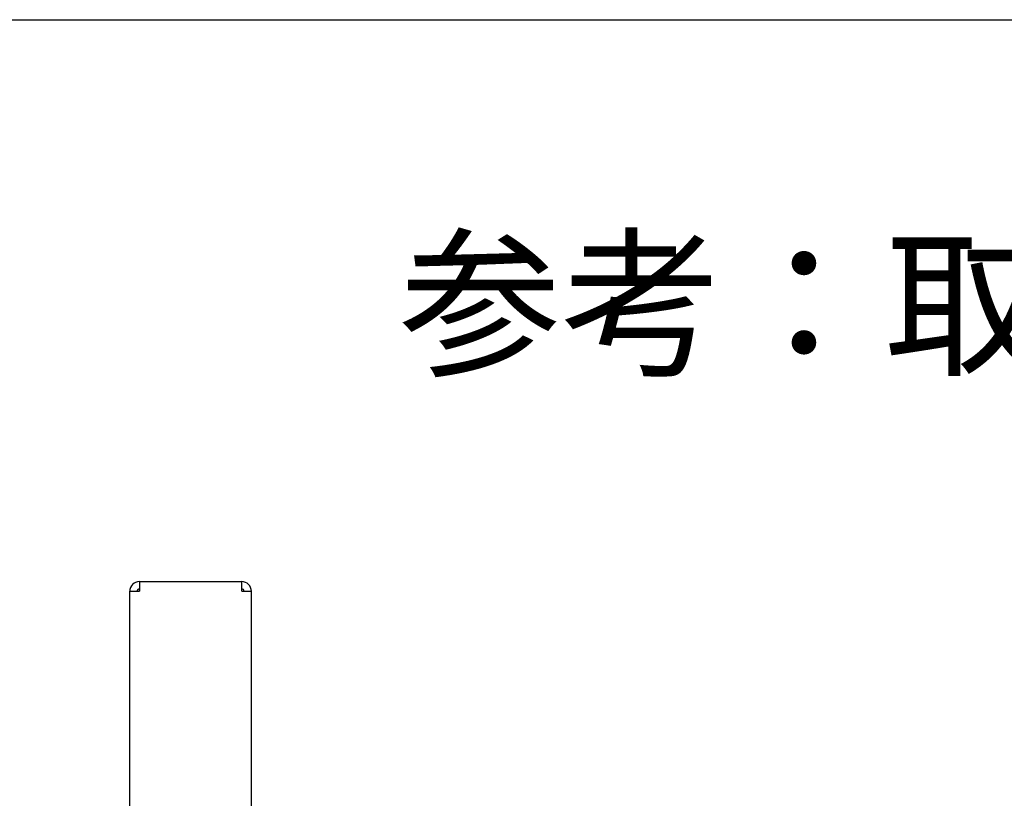
# Model space of a CAD drawing. Extents: x -810 to 2831, y -1991 to 3368.
# Drawn here: x 1402 to 1807, y -445 to -125 of the extents above; entities that cross this region are included whole.
import ezdxf
from ezdxf.enums import TextEntityAlignment as Align

# ---------------------------------------------------------------- set-up
doc = ezdxf.new("R2010")
doc.units = 0
doc.header["$LTSCALE"] = 20
doc.layers.get('0').update_dxf_attribs({"linetype": 'CONTINUOUS'})
doc.layers.add('H10TV', color=7, linetype='CONTINUOUS')
doc.styles.add('_______', font='txt', dxfattribs={"bigfont": 'ＭＳ ゴシック'})

# ---------------------------------------------------------------- blocks, each defined once
blk = doc.blocks.new('____-1')
at = {"color": 5, "linetype": 'CONTINUOUS'}
for p, q in [((461.68, -1048.66), (503.68, -1048.66)), ((461.68, -1048.66), (461.68, -1052.66)), ((503.68, -1052.66), (503.68, -1048.66)), ((457.68, -1481.66), (457.68, -1052.66)), ((457.68, -1052.66), (461.68, -1052.66)), ((503.68, -1052.66), (507.68, -1052.66)), ((507.68, -1481.66), (507.68, -1052.66))]:
    blk.add_line(p, q, dxfattribs=at)
for centre, radius, start, end in [((461.68, -1052.66), 4, 90, 180), ((461.68, -1052.66), 1, 90, 180), ((503.68, -1052.66), 4, 0, 90), ((503.68, -1052.66), 1, 0, 90)]:
    blk.add_arc(centre, radius, start, end, dxfattribs=at)

msp = doc.modelspace()

# ---------------------------------------------------------------- linework, layer by layer
at = {"layer": 'H10TV', "color": 7, "linetype": 'CONTINUOUS', "flags": 128}
msp.add_lwpolyline([(1065, -175, -0.4142136), (1115, -125), (2609.91, -125, -0.4142136), (2659.91, -175), (2659.91, -1202.241, -0.4142136), (2609.91, -1252.241), (1115, -1252.241, -0.4142136), (1065, -1202.241)], format="xyb", close=True, dxfattribs=at)

# ---------------------------------------------------------------- block references
at = {"layer": 'H10TV', "color": 5}
msp.add_blockref('____-1', (989.91, 692.937), dxfattribs=at)

# ---------------------------------------------------------------- texts
at = {"layer": 'H10TV', "color": 7, "style": '_______'}
msp.add_text('参考：取付イメージ', height=48.7412, dxfattribs=at).set_placement((1558.37, -217.369), align=Align.TOP_LEFT)

doc.saveas('drawing.dxf')
